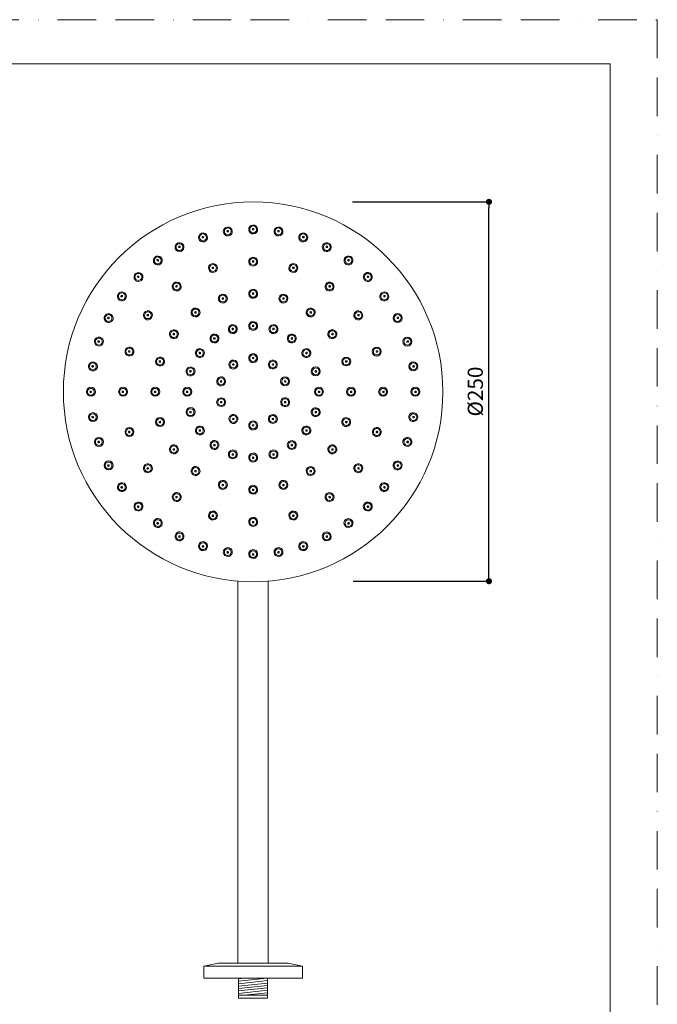
# Model space of a CAD drawing. Units: millimetres. Extents: x 0 to 840, y 0 to 1188.
# Drawn here: x 420 to 840, y 540 to 1188 of the extents above; entities that cross this region are included whole.
import ezdxf

# ---------------------------------------------------------------- set-up
doc = ezdxf.new("R2010")
doc.units = ezdxf.units.MM
doc.header["$LTSCALE"] = 2
doc.header["$PDMODE"] = 1
doc.header["$PDSIZE"] = -2
doc.linetypes.add('BORDER', pattern=[44.45, 12.7, -6.35, 12.7, -6.35, 0, -6.35])
doc.layers.add('BORDER', color=4, linetype='BORDER', lineweight=20, plot=False)
for name, color, linetype, lineweight in [('DIM', 3, 'Continuous', 13), ('MODEL', 7, 'Continuous', 20), ('TEMPLATE', 7, 'Continuous', 20)]:
    doc.layers.add(name, color=color, linetype=linetype, lineweight=lineweight)
doc.styles.add('ＭＳ ゴシック', font='msgothic.ttc', dxfattribs={"bigfont": 'ＭＳ ゴシック'})
doc.dimstyles.new('tfrom線あり', dxfattribs={"dimtxt": 10, "dimasz": 4, "dimexe": 0, "dimexo": 5, "dimgap": 4, "dimtad": 1, "dimdec": 0, "dimzin": 11, "dimdsep": 46, "dimtxsty": 'ＭＳ ゴシック', "dimblk": 'DOT', "dimcen": 0, "dimazin": 0, "dimtfac": 1, "dimtdec": 1, "dimtix": 1, "dimtofl": 0, "dimtmove": 0, "dimatfit": 0, "dimldrblk": 'DOT', "dimfxl": 1, "dimfrac": 2, "dimtolj": 1, "dimtzin": 11, "dimarcsym": 0})

# ---------------------------------------------------------------- blocks, each defined once
blk = doc.blocks.new('_DOT')
at = {"color": 0, "linetype": 'ByBlock', "lineweight": -2}
blk.add_line((-0.5, 0), (-1, 0), dxfattribs=at)
at = {"color": 0, "linetype": 'ByBlock', "lineweight": -2, "const_width": 0.5}
blk.add_lwpolyline([(-0.25, 0, 1), (0.25, 0, 1)], format="xyb", close=True, dxfattribs=at)
blk = doc.blocks.new('*D432')
at = {"layer": 'Defpoints', "color": 0, "transparency": 16777216}
for p in [(634.3, 1068.11), (729.12, 1068.11), (634.59, 818.41)]:
    blk.add_point(p, dxfattribs=at)
at = {"layer": 'DIM', "color": 0, "lineweight": -2, "transparency": 16777216}
for p, q in [((639.3, 1068.11), (729.12, 1068.11)), ((729.12, 822.41), (729.12, 1064.11)), ((639.59, 818.41), (729.12, 818.41))]:
    blk.add_line(p, q, dxfattribs=at)
at = {"layer": 'DIM', "color": 0, "lineweight": -2, "transparency": 16777216, "xscale": 4, "yscale": 4, "zscale": 4}
for p, rotation in [((729.12, 1068.11), 90), ((729.12, 818.41), 270)]:
    blk.add_blockref('_DOT', p, dxfattribs=dict(at, rotation=rotation))
at = {"layer": 'DIM', "color": 0, "transparency": 16777216, "insert": (720.12, 943.26), "char_height": 10, "attachment_point": 5, "rotation": 90, "style": 'ＭＳ ゴシック'}
blk.add_mtext('\\A1;%%c250', dxfattribs=at)

msp = doc.modelspace()

# ---------------------------------------------------------------- hatches: boundary and pattern name
at = {"layer": 'MODEL'}
h = msp.add_hatch(dxfattribs=at)
h.set_pattern_fill('ANSI31', color=256, scale=0.5, angle=321)
h.set_pattern_definition([(6, (4187.7442, 1293.5449), (-0.16593894, 1.5788035), [])])
h.paths.add_polyline_path([(564.22, 557.11), (564.22, 545.94), (583.31, 545.94), (583.31, 557.11)])

# ---------------------------------------------------------------- linework, layer by layer
at = {"layer": 'BORDER'}
msp.add_lwpolyline([(0, 0), (0, 1188), (840, 1188), (840, 0)], close=True, dxfattribs=at)
at = {"layer": 'MODEL'}
for p, q in [((563.77, 567.11), (563.77, 818.51)), ((563.77, 567.11), (563.77, 818.51)), ((583.77, 567.11), (583.77, 818.51)), ((583.77, 567.11), (583.77, 818.51)), ((541.27, 564.98), (551, 567.11)), ((606.27, 564.98), (541.27, 564.98)), ((541.27, 564.98), (541.27, 557.11)), ((596.54, 567.11), (551, 567.11)), ((606.27, 564.98), (596.54, 567.11)), ((606.27, 564.98), (606.27, 557.11)), ((606.27, 557.11), (541.27, 557.11)), ((564.22, 544.11), (564.22, 557.11)), ((583.31, 544.11), (583.31, 557.11)), ((583.31, 545.94), (564.22, 545.94)), ((564.22, 544.11), (583.31, 544.11))]:
    msp.add_line(p, q, dxfattribs=at)
at = {"layer": 'MODEL', "extrusion": (0, 0, -1)}
for centre, radius, start, end in [((-573.77, 943.11), 125, 0, 180), ((-573.77, 943.11), 125, 180, 360), ((-530.46, 943.11), 2.95, 0, 180), ((-530.46, 943.11), 2.95, 180, 0)]:
    msp.add_arc(centre, radius, start, end, dxfattribs=at)
at = {"layer": 'MODEL'}
for centre, radius, start, end in [((557.06, 1048.59), 2.95, 72, 252), ((557.06, 1048.59), 2.95, 252, 72), ((573.77, 1049.9), 2.95, 72, 252), ((573.77, 1049.9), 2.95, 252, 72), ((590.47, 1048.59), 2.95, 72, 252), ((590.47, 1048.59), 2.95, 252, 72), ((540.77, 1044.68), 2.95, 108, 288), ((540.77, 1044.68), 2.95, 288, 108), ((606.77, 1044.68), 2.95, 72, 252), ((606.77, 1044.68), 2.95, 252, 72), ((525.28, 1038.26), 2.95, 108, 288), ((525.28, 1038.26), 2.95, 288, 108), ((622.25, 1038.26), 2.95, 36, 216), ((622.25, 1038.26), 2.95, 216, 36), ((511, 1029.51), 2.95, 108, 288), ((511, 1029.51), 2.95, 288, 108), ((573.77, 1028.74), 2.95, 72, 252), ((573.77, 1028.74), 2.95, 252, 72), ((636.54, 1029.51), 2.95, 36, 216), ((636.54, 1029.51), 2.95, 216, 36), ((547.31, 1024.55), 2.95, 108, 288), ((547.31, 1024.55), 2.95, 288, 108), ((600.23, 1024.55), 2.95, 72, 252), ((600.23, 1024.55), 2.95, 252, 72), ((498.25, 1018.63), 2.95, 108, 288), ((498.25, 1018.63), 2.95, 288, 108), ((649.28, 1018.63), 2.95, 36, 216), ((649.28, 1018.63), 2.95, 216, 36), ((523.43, 1012.39), 2.95, 108, 288), ((523.43, 1012.39), 2.95, 288, 108), ((624.1, 1012.39), 2.95, 36, 216), ((624.1, 1012.39), 2.95, 216, 36), ((487.37, 1005.88), 2.95, 144, 324), ((487.37, 1005.88), 2.95, 324, 144), ((553.84, 1004.43), 2.95, 108, 288), ((553.84, 1004.43), 2.95, 288, 108), ((573.77, 1007.58), 2.95, 72, 252), ((573.77, 1007.58), 2.95, 252, 72), ((593.69, 1004.43), 2.95, 72, 252), ((593.69, 1004.43), 2.95, 252, 72), ((660.16, 1005.88), 2.95, 36, 216), ((660.16, 1005.88), 2.95, 216, 36), ((535.87, 995.27), 2.95, 108, 288), ((535.87, 995.27), 2.95, 288, 108), ((611.66, 995.27), 2.95, 36, 216), ((478.61, 991.59), 2.95, 144, 324), ((478.61, 991.59), 2.95, 324, 144), ((504.49, 993.44), 2.95, 144, 324), ((504.49, 993.44), 2.95, 324, 144), ((611.66, 995.27), 2.95, 216, 36), ((643.04, 993.44), 2.95, 36, 216), ((643.04, 993.44), 2.95, 216, 36), ((668.92, 991.59), 2.95, 360, 180), ((668.92, 991.59), 2.95, 180, 360), ((560.38, 984.3), 2.95, 108, 288), ((560.38, 984.3), 2.95, 288, 108), ((573.77, 986.42), 2.95, 72, 252), ((573.77, 986.42), 2.95, 252, 72), ((587.15, 984.3), 2.95, 72, 252), ((587.15, 984.3), 2.95, 252, 72), ((472.2, 976.11), 2.95, 324, 144), ((521.61, 981.01), 2.95, 144, 324), ((521.61, 981.01), 2.95, 324, 144), ((548.31, 978.15), 2.95, 108, 288), ((548.31, 978.15), 2.95, 288, 108), ((599.22, 978.15), 2.95, 36, 216), ((599.22, 978.15), 2.95, 216, 36), ((625.92, 981.01), 2.95, 36, 216), ((625.92, 981.01), 2.95, 216, 36), ((675.33, 976.11), 2.95, 360, 180), ((472.2, 976.11), 2.95, 144, 324), ((492.33, 969.57), 2.95, 324, 144), ((655.21, 969.57), 2.95, 360, 180), ((675.33, 976.11), 2.95, 180, 360), ((492.33, 969.57), 2.95, 144, 324), ((512.45, 963.03), 2.95, 324, 144), ((538.73, 968.57), 2.95, 144, 324), ((538.73, 968.57), 2.95, 324, 144), ((573.77, 965.26), 2.95, 72, 252), ((573.77, 965.26), 2.26, 90, 270), ((573.77, 965.26), 2.95, 252, 72), ((573.77, 965.26), 0.506, 90, 270), ((573.77, 965.26), 2.26, 270, 90), ((573.77, 965.26), 0.506, 270, 90), ((608.8, 968.57), 2.95, 36, 216), ((608.8, 968.57), 2.95, 216, 36), ((635.08, 963.03), 2.95, 360, 180), ((655.21, 969.57), 2.95, 180, 360), ((468.29, 959.82), 2.95, 144, 324), ((468.29, 959.82), 2.95, 324, 144), ((512.45, 963.03), 2.95, 144, 324), ((532.58, 956.5), 2.95, 324, 144), ((560.75, 961.03), 2.95, 108, 288), ((560.75, 961.03), 2.26, 126, 306), ((560.75, 961.03), 2.26, 306, 126), ((560.75, 961.03), 2.95, 288, 108), ((560.75, 961.03), 0.506, 126, 306), ((560.75, 961.03), 0.506, 306, 126), ((586.78, 961.03), 2.95, 36, 216), ((586.78, 961.03), 2.95, 216, 36), ((586.78, 961.03), 2.26, 54, 234), ((586.78, 961.03), 2.26, 234, 54), ((586.78, 961.03), 0.506, 54, 234), ((586.78, 961.03), 0.506, 234, 54), ((614.95, 956.5), 2.95, 360, 180), ((635.08, 963.03), 2.95, 180, 360), ((679.24, 959.82), 2.95, 360, 180), ((679.24, 959.82), 2.95, 180, 360), ((532.58, 956.5), 2.95, 144, 324), ((552.7, 949.96), 2.95, 324, 144), ((594.83, 949.96), 2.95, 360, 180), ((614.95, 956.5), 2.95, 180, 360), ((552.7, 949.96), 2.95, 144, 324), ((552.7, 949.96), 2.26, 162, 342), ((552.7, 949.96), 2.26, 342, 162), ((552.7, 949.96), 0.506, 162, 342), ((552.7, 949.96), 0.506, 342, 162), ((594.83, 949.96), 2.95, 180, 360), ((594.83, 949.96), 2.26, 18, 198), ((594.83, 949.96), 2.26, 198, 18), ((594.83, 949.96), 0.506, 18, 198), ((594.83, 949.96), 0.506, 198, 18), ((466.98, 943.11), 2.95, 360, 180), ((466.98, 943.11), 2.95, 180, 360), ((488.14, 943.11), 2.95, 360, 180), ((488.14, 943.11), 2.95, 180, 360), ((509.3, 943.11), 2.95, 360, 180), ((509.3, 943.11), 2.95, 180, 360), ((617.07, 943.11), 2.95, 360, 180), ((617.07, 943.11), 2.95, 180, 360), ((638.24, 943.11), 2.95, 360, 180), ((638.24, 943.11), 2.95, 180, 360), ((659.4, 943.11), 2.95, 360, 180), ((659.4, 943.11), 2.95, 180, 360), ((680.56, 943.11), 2.95, 360, 180), ((680.56, 943.11), 2.95, 180, 360), ((552.7, 936.27), 2.95, 360, 180), ((552.7, 936.27), 2.95, 180, 360), ((552.7, 936.27), 2.26, 18, 198), ((552.7, 936.27), 2.26, 198, 18), ((552.7, 936.27), 0.506, 18, 198), ((552.7, 936.27), 0.506, 198, 18), ((594.83, 936.27), 2.95, 144, 324), ((594.83, 936.27), 2.95, 324, 144), ((594.83, 936.27), 2.26, 162, 342), ((594.83, 936.27), 2.26, 342, 162), ((594.83, 936.27), 0.506, 162, 342), ((594.83, 936.27), 0.506, 342, 162), ((468.29, 926.41), 2.95, 360, 180), ((532.58, 929.73), 2.95, 360, 180), ((532.58, 929.73), 2.95, 180, 360), ((560.75, 925.2), 2.95, 36, 216), ((560.75, 925.2), 2.95, 216, 36), ((560.75, 925.2), 2.26, 54, 234), ((560.75, 925.2), 2.26, 234, 54), ((586.78, 925.2), 2.95, 108, 288), ((586.78, 925.2), 2.26, 126, 306), ((586.78, 925.2), 2.26, 306, 126), ((586.78, 925.2), 2.95, 288, 108), ((614.95, 929.73), 2.95, 144, 324), ((614.95, 929.73), 2.95, 324, 144), ((679.24, 926.41), 2.95, 144, 324), ((679.24, 926.41), 2.95, 324, 144), ((468.29, 926.41), 2.95, 180, 360), ((512.45, 923.19), 2.95, 360, 180), ((512.45, 923.19), 2.95, 180, 360), ((538.73, 917.66), 2.95, 36, 216), ((560.75, 925.2), 0.506, 54, 234), ((560.75, 925.2), 0.506, 234, 54), ((573.77, 920.97), 2.95, 72, 252), ((573.77, 920.97), 2.26, 90, 270), ((573.77, 920.97), 2.95, 252, 72), ((573.77, 920.97), 0.506, 90, 270), ((573.77, 920.97), 2.26, 270, 90), ((573.77, 920.97), 0.506, 270, 90), ((586.78, 925.2), 0.506, 126, 306), ((586.78, 925.2), 0.506, 306, 126), ((608.8, 917.66), 2.95, 324, 144), ((635.08, 923.19), 2.95, 144, 324), ((635.08, 923.19), 2.95, 324, 144), ((492.33, 916.65), 2.95, 360, 180), ((492.33, 916.65), 2.95, 180, 360), ((538.73, 917.66), 2.95, 216, 36), ((608.8, 917.66), 2.95, 144, 324), ((655.21, 916.65), 2.95, 144, 324), ((655.21, 916.65), 2.95, 324, 144), ((472.2, 910.11), 2.95, 360, 180), ((472.2, 910.11), 2.95, 180, 360), ((521.61, 905.22), 2.95, 36, 216), ((548.31, 908.08), 2.95, 36, 216), ((548.31, 908.08), 2.95, 216, 36), ((599.22, 908.08), 2.95, 108, 288), ((599.22, 908.08), 2.95, 288, 108), ((625.92, 905.22), 2.95, 324, 144), ((675.33, 910.11), 2.95, 144, 324), ((675.33, 910.11), 2.95, 324, 144), ((521.61, 905.22), 2.95, 216, 36), ((560.38, 901.93), 2.95, 72, 252), ((560.38, 901.93), 2.95, 252, 72), ((573.77, 899.81), 2.95, 72, 252), ((573.77, 899.81), 2.95, 252, 72), ((587.15, 901.93), 2.95, 108, 288), ((587.15, 901.93), 2.95, 288, 108), ((625.92, 905.22), 2.95, 144, 324), ((478.61, 894.63), 2.95, 360, 180), ((478.61, 894.63), 2.95, 180, 360), ((504.49, 892.78), 2.95, 36, 216), ((504.49, 892.78), 2.95, 216, 36), ((643.04, 892.78), 2.95, 144, 324), ((643.04, 892.78), 2.95, 324, 144), ((668.92, 894.63), 2.95, 144, 324), ((668.92, 894.63), 2.95, 324, 144), ((535.87, 890.96), 2.95, 36, 216), ((535.87, 890.96), 2.95, 216, 36), ((611.66, 890.96), 2.95, 108, 288), ((611.66, 890.96), 2.95, 288, 108), ((487.37, 880.34), 2.95, 36, 216), ((487.37, 880.34), 2.95, 216, 36), ((553.84, 881.8), 2.95, 72, 252), ((553.84, 881.8), 2.95, 252, 72), ((573.77, 878.64), 2.95, 72, 252), ((573.77, 878.64), 2.95, 252, 72), ((593.69, 881.8), 2.95, 108, 288), ((593.69, 881.8), 2.95, 288, 108), ((660.16, 880.34), 2.95, 144, 324), ((660.16, 880.34), 2.95, 324, 144), ((523.43, 873.84), 2.95, 36, 216), ((523.43, 873.84), 2.95, 216, 36), ((624.1, 873.84), 2.95, 108, 288), ((624.1, 873.84), 2.95, 288, 108), ((498.25, 867.6), 2.95, 36, 216), ((498.25, 867.6), 2.95, 216, 36), ((649.28, 867.6), 2.95, 108, 288), ((649.28, 867.6), 2.95, 288, 108), ((547.31, 861.67), 2.95, 72, 252), ((547.31, 861.67), 2.95, 252, 72), ((600.23, 861.67), 2.95, 108, 288), ((600.23, 861.67), 2.95, 288, 108), ((511, 856.72), 2.95, 36, 216), ((511, 856.72), 2.95, 216, 36), ((573.77, 857.48), 2.95, 72, 252), ((573.77, 857.48), 2.95, 252, 72), ((636.54, 856.72), 2.95, 108, 288), ((636.54, 856.72), 2.95, 288, 108), ((525.28, 847.96), 2.95, 36, 216), ((525.28, 847.96), 2.95, 216, 36), ((622.25, 847.96), 2.95, 108, 288), ((622.25, 847.96), 2.95, 288, 108), ((540.77, 841.55), 2.95, 72, 252), ((540.77, 841.55), 2.95, 252, 72), ((606.77, 841.55), 2.95, 108, 288), ((606.77, 841.55), 2.95, 288, 108), ((557.06, 837.64), 2.95, 72, 252), ((557.06, 837.64), 2.95, 252, 72), ((573.77, 836.32), 2.95, 72, 252), ((573.77, 836.32), 2.95, 252, 72), ((590.47, 837.64), 2.95, 72, 252), ((590.47, 837.64), 2.95, 252, 72)]:
    msp.add_arc(centre, radius, start, end, dxfattribs=at)
at = {"layer": 'MODEL', "extrusion": (0, 0, -1)}
for centre, major_axis, ratio, start_param, end_param in [((557.05, 1048.66), (0.35, -2.23), 0.999388, 0, 3.141593), ((557.05, 1048.66), (0.35, -2.23), 0.999388, -3.141593, 0), ((573.77, 1049.97), (0, -2.26), 0.999388, 0, 3.141593), ((573.77, 1050.12), (0, 0.505), 0.999388, -3.141593, 0), ((573.77, 1049.97), (0, -2.26), 0.999388, -3.141593, 0), ((573.77, 1050.12), (0, -0.505), 0.999388, -3.141593, 0), ((590.48, 1048.66), (-0.35, -2.23), 0.999388, 0, 3.141593), ((590.48, 1048.66), (-0.35, -2.23), 0.999388, -3.141593, 0), ((540.74, 1044.74), (0.7, -2.15), 0.999388, 0, 3.141593), ((540.74, 1044.74), (0.7, -2.15), 0.999388, -3.141593, 0), ((540.7, 1044.88), (-0.156, 0.48), 0.999388, -3.141593, 0), ((540.7, 1044.88), (-0.156, 0.48), 0.999388, 0, 3.141593), ((557.03, 1048.8), (-0.079, 0.499), 0.999388, -3.141593, 0), ((557.03, 1048.8), (-0.079, 0.499), 0.999388, 0, 3.141593), ((590.51, 1048.8), (-0.079, -0.499), 0.999388, 0, 3.141593), ((590.51, 1048.8), (-0.079, -0.499), 0.999388, -3.141593, 0), ((606.79, 1044.74), (-0.7, -2.15), 0.999388, 0, 3.141593), ((606.79, 1044.74), (-0.7, -2.15), 0.999388, -3.141593, 0), ((606.83, 1044.88), (-0.156, -0.48), 0.999388, 0, 3.141593), ((606.83, 1044.88), (-0.156, -0.48), 0.999388, -3.141593, 0), ((525.25, 1038.33), (1.03, -2.01), 0.999388, 0, 3.141593), ((525.25, 1038.33), (1.03, -2.01), 0.999388, -3.141593, 0), ((525.19, 1038.46), (-0.229, 0.45), 0.999388, -3.141593, 0), ((525.19, 1038.46), (-0.229, 0.45), 0.999388, 0, 3.141593), ((622.28, 1038.33), (-1.03, -2.01), 0.999388, 0, 3.141593), ((622.28, 1038.33), (-1.03, -2.01), 0.999388, -3.141593, 0), ((622.35, 1038.46), (-0.229, -0.45), 0.999388, 0, 3.141593), ((622.35, 1038.46), (-0.229, -0.45), 0.999388, -3.141593, 0), ((510.96, 1029.57), (1.33, -1.83), 0.999388, 0, 3.141593), ((510.96, 1029.57), (1.33, -1.83), 0.999388, -3.141593, 0), ((573.77, 1028.8), (0, -2.26), 0.999656, 0, 3.141593), ((573.77, 1028.8), (0, -2.26), 0.999656, -3.141593, 0), ((636.58, 1029.57), (-1.33, -1.83), 0.999388, 0, 3.141593), ((636.58, 1029.57), (-1.33, -1.83), 0.999388, -3.141593, 0), ((510.87, 1029.68), (-0.297, 0.409), 0.999388, -3.141593, 0), ((510.87, 1029.68), (-0.297, 0.409), 0.999388, 0, 3.141593), ((547.29, 1024.6), (0.7, -2.15), 0.999656, 0, 3.141593), ((547.29, 1024.6), (0.7, -2.15), 0.999656, -3.141593, 0), ((547.26, 1024.71), (-0.156, 0.48), 0.999656, -3.141593, 0), ((547.26, 1024.71), (-0.156, 0.48), 0.999656, 0, 3.141593), ((573.77, 1028.9), (0, -0.505), 0.999656, 0, 3.141593), ((573.77, 1028.9), (0, -0.505), 0.999656, -3.141593, 0), ((600.24, 1024.6), (-0.7, -2.15), 0.999656, 0, 3.141593), ((600.24, 1024.6), (-0.7, -2.15), 0.999656, -3.141593, 0), ((600.28, 1024.71), (-0.156, -0.48), 0.999656, 0, 3.141593), ((600.28, 1024.71), (-0.156, -0.48), 0.999656, -3.141593, 0), ((636.66, 1029.68), (-0.297, -0.409), 0.999388, 0, 3.141593), ((636.66, 1029.68), (-0.297, -0.409), 0.999388, -3.141593, 0), ((498.2, 1018.68), (1.6, -1.6), 0.999388, 0, 3.141593), ((498.2, 1018.68), (1.6, -1.6), 0.999388, -3.141593, 0), ((498.1, 1018.78), (-0.357, 0.357), 0.999388, -3.141593, 0), ((498.1, 1018.78), (-0.357, 0.357), 0.999388, 0, 3.141593), ((649.33, 1018.68), (-1.6, -1.6), 0.999388, 0, 3.141593), ((649.33, 1018.68), (-1.6, -1.6), 0.999388, -3.141593, 0), ((649.43, 1018.78), (-0.357, -0.357), 0.999388, 0, 3.141593), ((649.43, 1018.78), (-0.357, -0.357), 0.999388, -3.141593, 0), ((523.4, 1012.43), (1.33, -1.83), 0.999656, 0, 3.141593), ((523.4, 1012.43), (1.33, -1.83), 0.999656, -3.141593, 0), ((523.34, 1012.52), (-0.297, 0.409), 0.999656, -3.141593, 0), ((523.34, 1012.52), (-0.297, 0.409), 0.999656, 0, 3.141593), ((624.13, 1012.43), (-1.33, -1.83), 0.999656, 0, 3.141593), ((624.13, 1012.43), (-1.33, -1.83), 0.999656, -3.141593, 0), ((624.19, 1012.52), (-0.297, -0.409), 0.999656, 0, 3.141593), ((624.19, 1012.52), (-0.297, -0.409), 0.999656, -3.141593, 0), ((487.31, 1005.92), (1.83, -1.33), 0.999388, 0, 3.141593), ((487.31, 1005.92), (1.83, -1.33), 0.999388, -3.141593, 0), ((487.2, 1006.01), (-0.409, 0.297), 0.999388, -3.141593, 0), ((487.2, 1006.01), (-0.409, 0.297), 0.999388, 0, 3.141593), ((553.83, 1004.46), (0.7, -2.15), 0.999847, 0, 3.141593), ((553.83, 1004.46), (0.7, -2.15), 0.999847, -3.141593, 0), ((553.81, 1004.53), (-0.156, 0.481), 0.999847, -3.141593, 0), ((553.81, 1004.53), (-0.156, 0.481), 0.999847, 0, 3.141593), ((573.77, 1007.62), (0, -2.26), 0.999847, 0, 3.141593), ((573.77, 1007.69), (0, 0.505), 0.999847, -3.141593, 0), ((573.77, 1007.62), (0, -2.26), 0.999847, -3.141593, 0), ((573.77, 1007.69), (0, 0.505), 0.999847, 0, 3.141593), ((593.7, 1004.46), (-0.7, -2.15), 0.999847, 0, 3.141593), ((593.7, 1004.46), (-0.7, -2.15), 0.999847, -3.141593, 0), ((593.72, 1004.53), (-0.156, -0.481), 0.999847, 0, 3.141593), ((593.72, 1004.53), (-0.156, -0.481), 0.999847, -3.141593, 0), ((660.22, 1005.92), (-1.83, -1.33), 0.999388, 0, 3.141593), ((660.22, 1005.92), (-1.83, -1.33), 0.999388, -3.141593, 0), ((660.34, 1006.01), (-0.409, -0.297), 0.999388, 0, 3.141593), ((660.34, 1006.01), (-0.409, -0.297), 0.999388, -3.141593, 0), ((478.55, 991.63), (2.01, -1.03), 0.999388, 0, 3.141593), ((478.55, 991.63), (2.01, -1.03), 0.999388, -3.141593, 0), ((478.42, 991.69), (-0.45, 0.229), 0.999388, -3.141593, 0), ((478.42, 991.69), (-0.45, 0.229), 0.999388, 0, 3.141593), ((504.45, 993.48), (1.83, -1.33), 0.999656, 0, 3.141593), ((504.45, 993.48), (1.83, -1.33), 0.999656, -3.141593, 0), ((504.36, 993.54), (-0.409, 0.297), 0.999656, -3.141593, 0), ((504.36, 993.54), (-0.409, 0.297), 0.999656, 0, 3.141593), ((535.85, 995.3), (1.33, -1.83), 0.999847, 0, 3.141593), ((535.85, 995.3), (1.33, -1.83), 0.999847, -3.141593, 0), ((535.81, 995.36), (-0.297, 0.409), 0.999847, -3.141593, 0), ((535.81, 995.36), (-0.297, 0.409), 0.999847, 0, 3.141593), ((611.68, 995.3), (-1.33, -1.83), 0.999847, 0, 3.141593), ((611.68, 995.3), (-1.33, -1.83), 0.999847, -3.141593, 0), ((611.72, 995.36), (-0.297, -0.409), 0.999847, 0, 3.141593), ((611.72, 995.36), (-0.297, -0.409), 0.999847, -3.141593, 0), ((643.09, 993.48), (-1.83, -1.33), 0.999656, 0, 3.141593), ((643.09, 993.48), (-1.83, -1.33), 0.999656, -3.141593, 0), ((643.17, 993.54), (-0.409, -0.297), 0.999656, 0, 3.141593), ((643.17, 993.54), (-0.409, -0.297), 0.999656, -3.141593, 0), ((668.98, 991.63), (-2.01, -1.03), 0.999388, 0, 3.141593), ((668.98, 991.63), (-2.01, -1.03), 0.999388, -3.141593, 0), ((669.11, 991.69), (-0.45, -0.229), 0.999388, 0, 3.141593), ((669.11, 991.69), (-0.45, -0.229), 0.999388, -3.141593, 0), ((560.36, 984.36), (0.7, -2.15), 0.999962, 0, 3.141593), ((560.36, 984.36), (0.7, -2.15), 0.999962, -3.141593, 0), ((573.77, 986.48), (0, -2.26), 0.999962, 0, 3.141593), ((573.77, 986.52), (0, -0.506), 0.999962, 0, 3.141593), ((573.77, 986.48), (0, -2.26), 0.999962, -3.141593, 0), ((573.77, 986.52), (0, 0.506), 0.999962, 0, 3.141593), ((587.17, 984.36), (-0.7, -2.15), 0.999962, 0, 3.141593), ((587.17, 984.36), (-0.7, -2.15), 0.999962, -3.141593, 0), ((472.14, 976.13), (2.15, -0.7), 0.999388, -3.141593, 0), ((521.58, 981.03), (1.83, -1.33), 0.999847, 0, 3.141593), ((521.58, 981.03), (1.83, -1.33), 0.999847, -3.141593, 0), ((521.52, 981.07), (-0.409, 0.297), 0.999847, -3.141593, 0), ((521.52, 981.07), (-0.409, 0.297), 0.999847, 0, 3.141593), ((548.27, 978.2), (1.33, -1.83), 0.999962, 0, 3.141593), ((548.27, 978.2), (1.33, -1.83), 0.999962, -3.141593, 0), ((548.25, 978.23), (-0.297, 0.409), 0.999962, -3.141593, 0), ((548.25, 978.23), (-0.297, 0.409), 0.999962, 0, 3.141593), ((560.35, 984.4), (-0.156, 0.481), 0.999962, -3.141593, 0), ((560.35, 984.4), (-0.156, 0.481), 0.999962, 0, 3.141593), ((587.18, 984.4), (-0.156, -0.481), 0.999962, 0, 3.141593), ((587.18, 984.4), (-0.156, -0.481), 0.999962, -3.141593, 0), ((599.26, 978.2), (-1.33, -1.83), 0.999962, 0, 3.141593), ((599.26, 978.2), (-1.33, -1.83), 0.999962, -3.141593, 0), ((599.28, 978.23), (-0.297, -0.409), 0.999962, 0, 3.141593), ((599.28, 978.23), (-0.297, -0.409), 0.999962, -3.141593, 0), ((625.95, 981.03), (-1.83, -1.33), 0.999847, 0, 3.141593), ((625.95, 981.03), (-1.83, -1.33), 0.999847, -3.141593, 0), ((626.01, 981.07), (-0.409, -0.297), 0.999847, 0, 3.141593), ((626.01, 981.07), (-0.409, -0.297), 0.999847, -3.141593, 0), ((675.4, 976.13), (-2.15, -0.7), 0.999388, 0, 3.141593), ((472.14, 976.13), (2.15, -0.7), 0.999388, 0, 3.141593), ((472, 976.18), (-0.48, 0.156), 0.999388, -3.141593, 0), ((472, 976.18), (-0.48, 0.156), 0.999388, 0, 3.141593), ((492.28, 969.59), (2.15, -0.7), 0.999656, -3.141593, 0), ((675.4, 976.13), (-2.15, -0.7), 0.999388, -3.141593, 0), ((675.54, 976.18), (-0.48, -0.156), 0.999388, 0, 3.141593), ((675.54, 976.18), (-0.48, -0.156), 0.999388, -3.141593, 0), ((492.28, 969.59), (2.15, -0.7), 0.999656, 0, 3.141593), ((492.17, 969.62), (-0.48, 0.156), 0.999656, -3.141593, 0), ((492.17, 969.62), (-0.48, 0.156), 0.999656, 0, 3.141593), ((512.42, 963.05), (2.15, -0.7), 0.999847, -3.141593, 0), ((538.68, 968.61), (1.83, -1.33), 0.999962, 0, 3.141593), ((538.68, 968.61), (1.83, -1.33), 0.999962, -3.141593, 0), ((538.65, 968.63), (-0.409, 0.297), 0.999962, -3.141593, 0), ((538.65, 968.63), (-0.409, 0.297), 0.999962, 0, 3.141593), ((608.86, 968.61), (-1.83, -1.33), 0.999962, 0, 3.141593), ((608.86, 968.61), (-1.83, -1.33), 0.999962, -3.141593, 0), ((608.88, 968.63), (-0.409, -0.297), 0.999962, 0, 3.141593), ((608.88, 968.63), (-0.409, -0.297), 0.999962, -3.141593, 0), ((655.26, 969.59), (-2.15, -0.7), 0.999656, 0, 3.141593), ((655.26, 969.59), (-2.15, -0.7), 0.999656, -3.141593, 0), ((655.36, 969.62), (-0.48, -0.156), 0.999656, 0, 3.141593), ((655.36, 969.62), (-0.48, -0.156), 0.999656, -3.141593, 0), ((468.22, 959.83), (2.23, -0.35), 0.999388, 0, 3.141593), ((468.22, 959.83), (2.23, -0.35), 0.999388, -3.141593, 0), ((468.08, 959.85), (-0.499, 0.079), 0.999388, -3.141593, 0), ((468.08, 959.85), (-0.499, 0.079), 0.999388, 0, 3.141593), ((512.42, 963.05), (2.15, -0.7), 0.999847, 0, 3.141593), ((512.35, 963.07), (-0.481, 0.156), 0.999847, -3.141593, 0), ((512.35, 963.07), (-0.481, 0.156), 0.999847, 0, 3.141593), ((635.11, 963.05), (-2.15, -0.7), 0.999847, 0, 3.141593), ((635.11, 963.05), (-2.15, -0.7), 0.999847, -3.141593, 0), ((635.18, 963.07), (-0.481, -0.156), 0.999847, 0, 3.141593), ((635.18, 963.07), (-0.481, -0.156), 0.999847, -3.141593, 0), ((679.31, 959.83), (-2.23, -0.35), 0.999388, 0, 3.141593), ((679.31, 959.83), (-2.23, -0.35), 0.999388, -3.141593, 0), ((679.46, 959.85), (-0.499, -0.079), 0.999388, 0, 3.141593), ((679.46, 959.85), (-0.499, -0.079), 0.999388, -3.141593, 0), ((532.52, 956.52), (2.15, -0.7), 0.999962, 0, 3.141593), ((532.52, 956.52), (2.15, -0.7), 0.999962, -3.141593, 0), ((532.48, 956.53), (-0.481, 0.156), 0.999962, -3.141593, 0), ((532.48, 956.53), (-0.481, 0.156), 0.999962, 0, 3.141593), ((615.02, 956.52), (-2.15, -0.7), 0.999962, 0, 3.141593), ((615.02, 956.52), (-2.15, -0.7), 0.999962, -3.141593, 0), ((615.05, 956.53), (-0.481, -0.156), 0.999962, 0, 3.141593), ((615.05, 956.53), (-0.481, -0.156), 0.999962, -3.141593, 0), ((466.91, 943.11), (-2.26, 0), 0.999388, 0, 3.141593), ((466.91, 943.11), (-2.26, 0), 0.999388, -3.141593, 0), ((466.76, 943.11), (-0.505, 0), 0.999388, 0, 3.141593), ((466.76, 943.11), (-0.505, 0), 0.999388, -3.141593, 0), ((488.08, 943.11), (-2.26, 0), 0.999656, 0, 3.141593), ((488.08, 943.11), (2.26, 0), 0.999656, 0, 3.141593), ((487.98, 943.11), (-0.505, 0), 0.999656, 0, 3.141593), ((487.98, 943.11), (-0.505, 0), 0.999656, -3.141593, 0), ((509.26, 943.11), (2.26, 0), 0.999847, -3.141593, 0), ((509.26, 943.11), (2.26, 0), 0.999847, 0, 3.141593), ((509.19, 943.11), (-0.505, 0), 0.999847, 0, 3.141593), ((509.19, 943.11), (-0.505, 0), 0.999847, -3.141593, 0), ((530.39, 943.11), (2.26, 0), 0.999962, -3.141593, 0), ((530.39, 943.11), (-2.26, 0), 0.999962, -3.141593, 0), ((530.36, 943.11), (-0.506, 0), 0.999962, 0, 3.141593), ((530.36, 943.11), (-0.506, 0), 0.999962, -3.141593, 0), ((617.14, 943.11), (-2.26, 0), 0.999962, 0, 3.141593), ((617.14, 943.11), (2.26, 0), 0.999962, 0, 3.141593), ((617.17, 943.11), (-0.506, 0), 0.999962, 0, 3.141593), ((617.17, 943.11), (-0.506, 0), 0.999962, -3.141593, 0), ((638.27, 943.11), (2.26, 0), 0.999847, -3.141593, 0), ((638.27, 943.11), (-2.26, 0), 0.999847, -3.141593, 0), ((638.34, 943.11), (-0.505, 0), 0.999847, 0, 3.141593), ((638.34, 943.11), (-0.505, 0), 0.999847, -3.141593, 0), ((659.45, 943.11), (-2.26, 0), 0.999656, 0, 3.141593), ((659.45, 943.11), (-2.26, 0), 0.999656, -3.141593, 0), ((659.56, 943.11), (-0.505, 0), 0.999656, 0, 3.141593), ((659.56, 943.11), (-0.505, 0), 0.999656, -3.141593, 0), ((680.63, 943.11), (2.26, 0), 0.999388, -3.141593, 0), ((680.63, 943.11), (2.26, 0), 0.999388, 0, 3.141593), ((680.77, 943.11), (-0.505, 0), 0.999388, 0, 3.141593), ((680.77, 943.11), (-0.505, 0), 0.999388, -3.141593, 0), ((468.22, 926.4), (-2.23, -0.35), 0.999388, 0, 3.141593), ((468.22, 926.4), (-2.23, -0.35), 0.999388, -3.141593, 0), ((468.08, 926.37), (-0.499, -0.079), 0.999388, 0, 3.141593), ((532.52, 929.71), (-2.15, -0.7), 0.999962, 0, 3.141593), ((532.52, 929.71), (-2.15, -0.7), 0.999962, -3.141593, 0), ((532.48, 929.7), (-0.481, -0.156), 0.999962, 0, 3.141593), ((532.48, 929.7), (-0.481, -0.156), 0.999962, -3.141593, 0), ((615.02, 929.71), (2.15, -0.7), 0.999962, 0, 3.141593), ((615.02, 929.71), (2.15, -0.7), 0.999962, -3.141593, 0), ((615.05, 929.7), (-0.481, 0.156), 0.999962, -3.141593, 0), ((615.05, 929.7), (-0.481, 0.156), 0.999962, 0, 3.141593), ((679.31, 926.4), (2.23, -0.35), 0.999388, 0, 3.141593), ((679.31, 926.4), (2.23, -0.35), 0.999388, -3.141593, 0), ((679.46, 926.37), (-0.499, 0.079), 0.999388, 0, 3.141593), ((468.08, 926.37), (-0.499, -0.079), 0.999388, -3.141593, 0), ((512.42, 923.18), (-2.15, -0.7), 0.999847, 0, 3.141593), ((512.42, 923.18), (-2.15, -0.7), 0.999847, -3.141593, 0), ((512.35, 923.16), (-0.481, -0.156), 0.999847, 0, 3.141593), ((512.35, 923.16), (-0.481, -0.156), 0.999847, -3.141593, 0), ((635.11, 923.18), (2.15, -0.7), 0.999847, 0, 3.141593), ((635.11, 923.18), (2.15, -0.7), 0.999847, -3.141593, 0), ((635.18, 923.16), (-0.481, 0.156), 0.999847, -3.141593, 0), ((635.18, 923.16), (-0.481, 0.156), 0.999847, 0, 3.141593), ((679.46, 926.37), (-0.499, 0.079), 0.999388, -3.141593, 0), ((492.28, 916.64), (-2.15, -0.7), 0.999656, 0, 3.141593), ((492.28, 916.64), (-2.15, -0.7), 0.999656, -3.141593, 0), ((492.17, 916.6), (-0.48, -0.156), 0.999656, 0, 3.141593), ((492.17, 916.6), (-0.48, -0.156), 0.999656, -3.141593, 0), ((538.68, 917.62), (-1.83, -1.33), 0.999962, 0, 3.141593), ((538.68, 917.62), (-1.83, -1.33), 0.999962, -3.141593, 0), ((538.65, 917.6), (-0.409, -0.297), 0.999962, 0, 3.141593), ((538.65, 917.6), (-0.409, -0.297), 0.999962, -3.141593, 0), ((608.86, 917.62), (1.83, -1.33), 0.999962, 0, 3.141593), ((608.86, 917.62), (1.83, -1.33), 0.999962, -3.141593, 0), ((608.88, 917.6), (-0.409, 0.297), 0.999962, -3.141593, 0), ((608.88, 917.6), (-0.409, 0.297), 0.999962, 0, 3.141593), ((655.26, 916.64), (2.15, -0.7), 0.999656, 0, 3.141593), ((655.26, 916.64), (2.15, -0.7), 0.999656, -3.141593, 0), ((655.36, 916.6), (-0.48, 0.156), 0.999656, -3.141593, 0), ((655.36, 916.6), (-0.48, 0.156), 0.999656, 0, 3.141593), ((472.14, 910.09), (-2.15, -0.7), 0.999388, 0, 3.141593), ((472.14, 910.09), (-2.15, -0.7), 0.999388, -3.141593, 0), ((472, 910.05), (-0.48, -0.156), 0.999388, 0, 3.141593), ((472, 910.05), (-0.48, -0.156), 0.999388, -3.141593, 0), ((521.58, 905.2), (-1.83, -1.33), 0.999847, 0, 3.141593), ((548.27, 908.02), (-1.33, -1.83), 0.999962, 0, 3.141593), ((548.27, 908.02), (-1.33, -1.83), 0.999962, -3.141593, 0), ((548.25, 907.99), (-0.297, -0.409), 0.999962, 0, 3.141593), ((548.25, 907.99), (-0.297, -0.409), 0.999962, -3.141593, 0), ((599.26, 908.02), (1.33, -1.83), 0.999962, 0, 3.141593), ((599.26, 908.02), (1.33, -1.83), 0.999962, -3.141593, 0), ((599.28, 907.99), (-0.297, 0.409), 0.999962, -3.141593, 0), ((599.28, 907.99), (-0.297, 0.409), 0.999962, 0, 3.141593), ((625.95, 905.2), (1.83, -1.33), 0.999847, -3.141593, 0), ((675.4, 910.09), (2.15, -0.7), 0.999388, 0, 3.141593), ((675.4, 910.09), (2.15, -0.7), 0.999388, -3.141593, 0), ((675.54, 910.05), (-0.48, 0.156), 0.999388, -3.141593, 0), ((675.54, 910.05), (-0.48, 0.156), 0.999388, 0, 3.141593), ((521.58, 905.2), (-1.83, -1.33), 0.999847, -3.141593, 0), ((521.52, 905.16), (-0.409, -0.297), 0.999847, 0, 3.141593), ((521.52, 905.16), (-0.409, -0.297), 0.999847, -3.141593, 0), ((560.36, 901.86), (-0.7, -2.15), 0.999962, 0, 3.141593), ((560.36, 901.86), (-0.7, -2.15), 0.999962, -3.141593, 0), ((560.35, 901.83), (-0.156, -0.481), 0.999962, 0, 3.141593), ((560.35, 901.83), (-0.156, -0.481), 0.999962, -3.141593, 0), ((573.77, 899.74), (0, -2.26), 0.999962, 0, 3.141593), ((573.77, 899.74), (0, -2.26), 0.999962, -3.141593, 0), ((587.17, 901.86), (0.7, -2.15), 0.999962, 0, 3.141593), ((587.17, 901.86), (0.7, -2.15), 0.999962, -3.141593, 0), ((587.18, 901.83), (-0.156, 0.481), 0.999962, -3.141593, 0), ((587.18, 901.83), (-0.156, 0.481), 0.999962, 0, 3.141593), ((625.95, 905.2), (1.83, -1.33), 0.999847, 0, 3.141593), ((626.01, 905.16), (-0.409, 0.297), 0.999847, -3.141593, 0), ((626.01, 905.16), (-0.409, 0.297), 0.999847, 0, 3.141593), ((478.55, 894.6), (-2.01, -1.03), 0.999388, 0, 3.141593), ((478.55, 894.6), (-2.01, -1.03), 0.999388, -3.141593, 0), ((478.42, 894.53), (-0.45, -0.229), 0.999388, 0, 3.141593), ((478.42, 894.53), (-0.45, -0.229), 0.999388, -3.141593, 0), ((504.45, 892.75), (-1.83, -1.33), 0.999656, 0, 3.141593), ((573.77, 899.7), (0, 0.506), 0.999962, -3.141593, 0), ((573.77, 899.7), (0, 0.506), 0.999962, 0, 3.141593), ((643.09, 892.75), (1.83, -1.33), 0.999656, -3.141593, 0), ((668.98, 894.6), (2.01, -1.03), 0.999388, 0, 3.141593), ((668.98, 894.6), (2.01, -1.03), 0.999388, -3.141593, 0), ((669.11, 894.53), (-0.45, 0.229), 0.999388, -3.141593, 0), ((669.11, 894.53), (-0.45, 0.229), 0.999388, 0, 3.141593), ((504.45, 892.75), (-1.83, -1.33), 0.999656, -3.141593, 0), ((504.36, 892.69), (-0.409, -0.297), 0.999656, 0, 3.141593), ((504.36, 892.69), (-0.409, -0.297), 0.999656, -3.141593, 0), ((535.85, 890.93), (-1.33, -1.83), 0.999847, 0, 3.141593), ((535.85, 890.93), (-1.33, -1.83), 0.999847, -3.141593, 0), ((535.81, 890.87), (-0.297, -0.409), 0.999847, 0, 3.141593), ((535.81, 890.87), (-0.297, -0.409), 0.999847, -3.141593, 0), ((611.68, 890.93), (1.33, -1.83), 0.999847, 0, 3.141593), ((611.68, 890.93), (1.33, -1.83), 0.999847, -3.141593, 0), ((611.72, 890.87), (-0.297, 0.409), 0.999847, -3.141593, 0), ((611.72, 890.87), (-0.297, 0.409), 0.999847, 0, 3.141593), ((643.09, 892.75), (1.83, -1.33), 0.999656, 0, 3.141593), ((643.17, 892.69), (-0.409, 0.297), 0.999656, -3.141593, 0), ((643.17, 892.69), (-0.409, 0.297), 0.999656, 0, 3.141593), ((487.31, 880.3), (-1.83, -1.33), 0.999388, 0, 3.141593), ((487.31, 880.3), (-1.83, -1.33), 0.999388, -3.141593, 0), ((553.83, 881.77), (-0.7, -2.15), 0.999847, 0, 3.141593), ((553.83, 881.77), (-0.7, -2.15), 0.999847, -3.141593, 0), ((553.81, 881.7), (-0.156, -0.481), 0.999847, 0, 3.141593), ((553.81, 881.7), (-0.156, -0.481), 0.999847, -3.141593, 0), ((593.7, 881.77), (0.7, -2.15), 0.999847, 0, 3.141593), ((593.7, 881.77), (0.7, -2.15), 0.999847, -3.141593, 0), ((593.72, 881.7), (-0.156, 0.481), 0.999847, -3.141593, 0), ((593.72, 881.7), (-0.156, 0.481), 0.999847, 0, 3.141593), ((660.22, 880.3), (1.83, -1.33), 0.999388, 0, 3.141593), ((660.22, 880.3), (1.83, -1.33), 0.999388, -3.141593, 0), ((487.2, 880.22), (-0.409, -0.297), 0.999388, 0, 3.141593), ((487.2, 880.22), (-0.409, -0.297), 0.999388, -3.141593, 0), ((523.4, 873.79), (-1.33, -1.83), 0.999656, 0, 3.141593), ((523.4, 873.79), (-1.33, -1.83), 0.999656, -3.141593, 0), ((573.77, 878.61), (0, -2.26), 0.999847, 0, 3.141593), ((573.77, 878.54), (0, 0.505), 0.999847, -3.141593, 0), ((573.77, 878.61), (0, -2.26), 0.999847, -3.141593, 0), ((573.77, 878.54), (0, -0.505), 0.999847, -3.141593, 0), ((624.13, 873.79), (1.33, -1.83), 0.999656, 0, 3.141593), ((624.13, 873.79), (1.33, -1.83), 0.999656, -3.141593, 0), ((660.34, 880.22), (-0.409, 0.297), 0.999388, -3.141593, 0), ((660.34, 880.22), (-0.409, 0.297), 0.999388, 0, 3.141593), ((498.2, 867.55), (-1.6, -1.6), 0.999388, 0, 3.141593), ((498.2, 867.55), (-1.6, -1.6), 0.999388, -3.141593, 0), ((523.34, 873.71), (-0.297, -0.409), 0.999656, 0, 3.141593), ((523.34, 873.71), (-0.297, -0.409), 0.999656, -3.141593, 0), ((624.19, 873.71), (-0.297, 0.409), 0.999656, -3.141593, 0), ((624.19, 873.71), (-0.297, 0.409), 0.999656, 0, 3.141593), ((649.33, 867.55), (1.6, -1.6), 0.999388, 0, 3.141593), ((649.33, 867.55), (1.6, -1.6), 0.999388, -3.141593, 0), ((498.1, 867.45), (-0.357, -0.357), 0.999388, 0, 3.141593), ((498.1, 867.45), (-0.357, -0.357), 0.999388, -3.141593, 0), ((547.29, 861.62), (-0.7, -2.15), 0.999656, 0, 3.141593), ((547.29, 861.62), (-0.7, -2.15), 0.999656, -3.141593, 0), ((547.26, 861.52), (-0.156, -0.48), 0.999656, 0, 3.141593), ((547.26, 861.52), (-0.156, -0.48), 0.999656, -3.141593, 0), ((600.24, 861.62), (0.7, -2.15), 0.999656, 0, 3.141593), ((600.24, 861.62), (0.7, -2.15), 0.999656, -3.141593, 0), ((600.28, 861.52), (-0.156, 0.48), 0.999656, -3.141593, 0), ((600.28, 861.52), (-0.156, 0.48), 0.999656, 0, 3.141593), ((649.43, 867.45), (-0.357, 0.357), 0.999388, -3.141593, 0), ((649.43, 867.45), (-0.357, 0.357), 0.999388, 0, 3.141593), ((510.96, 856.66), (-1.33, -1.83), 0.999388, 0, 3.141593), ((510.96, 856.66), (-1.33, -1.83), 0.999388, -3.141593, 0), ((510.87, 856.54), (-0.297, -0.409), 0.999388, 0, 3.141593), ((510.87, 856.54), (-0.297, -0.409), 0.999388, -3.141593, 0), ((573.77, 857.43), (0, -2.26), 0.999656, 0, 3.141593), ((573.77, 857.32), (0, -0.505), 0.999656, 0, 3.141593), ((573.77, 857.43), (0, -2.26), 0.999656, -3.141593, 0), ((573.77, 857.32), (0, 0.505), 0.999656, 0, 3.141593), ((636.58, 856.66), (1.33, -1.83), 0.999388, 0, 3.141593), ((636.58, 856.66), (1.33, -1.83), 0.999388, -3.141593, 0), ((636.66, 856.54), (-0.297, 0.409), 0.999388, -3.141593, 0), ((636.66, 856.54), (-0.297, 0.409), 0.999388, 0, 3.141593), ((525.25, 847.9), (-1.03, -2.01), 0.999388, 0, 3.141593), ((525.25, 847.9), (-1.03, -2.01), 0.999388, -3.141593, 0), ((622.28, 847.9), (1.03, -2.01), 0.999388, 0, 3.141593), ((622.28, 847.9), (1.03, -2.01), 0.999388, -3.141593, 0), ((525.19, 847.77), (-0.229, -0.45), 0.999388, 0, 3.141593), ((525.19, 847.77), (-0.229, -0.45), 0.999388, -3.141593, 0), ((540.74, 841.48), (-0.7, -2.15), 0.999388, 0, 3.141593), ((540.74, 841.48), (-0.7, -2.15), 0.999388, -3.141593, 0), ((606.79, 841.48), (0.7, -2.15), 0.999388, 0, 3.141593), ((606.79, 841.48), (0.7, -2.15), 0.999388, -3.141593, 0), ((622.35, 847.77), (-0.229, 0.45), 0.999388, -3.141593, 0), ((622.35, 847.77), (-0.229, 0.45), 0.999388, 0, 3.141593), ((540.7, 841.34), (-0.156, -0.48), 0.999388, 0, 3.141593), ((540.7, 841.34), (-0.156, -0.48), 0.999388, -3.141593, 0), ((557.05, 837.57), (-0.35, -2.23), 0.999388, 0, 3.141593), ((557.03, 837.42), (-0.079, -0.499), 0.999388, 0, 3.141593), ((557.05, 837.57), (-0.35, -2.23), 0.999388, -3.141593, 0), ((557.03, 837.42), (-0.079, -0.499), 0.999388, -3.141593, 0), ((573.77, 836.25), (0, -2.26), 0.999388, 0, 3.141593), ((573.77, 836.11), (0, 0.505), 0.999388, -3.141593, 0), ((573.77, 836.25), (0, -2.26), 0.999388, -3.141593, 0), ((573.77, 836.11), (0, 0.505), 0.999388, 0, 3.141593), ((590.48, 837.57), (0.35, -2.23), 0.999388, 0, 3.141593), ((590.51, 837.42), (-0.079, 0.499), 0.999388, -3.141593, 0), ((590.48, 837.57), (0.35, -2.23), 0.999388, -3.141593, 0), ((590.51, 837.42), (-0.079, 0.499), 0.999388, 0, 3.141593), ((606.83, 841.34), (-0.156, 0.48), 0.999388, -3.141593, 0), ((606.83, 841.34), (-0.156, 0.48), 0.999388, 0, 3.141593)]:
    msp.add_ellipse(centre, major_axis=major_axis, ratio=ratio, start_param=start_param, end_param=end_param, dxfattribs=at)
at = {"layer": 'TEMPLATE', "flags": 128}
msp.add_lwpolyline([(808.88, 1158.86), (28.88, 1158.86), (28.88, 38.86), (808.88, 38.86), (808.88, 1158.86)], dxfattribs=at)

# ---------------------------------------------------------------- dimensions: what is measured, and where the dimension line sits
at = {"layer": 'DIM'}
dim = msp.add_linear_dim(base=(729.12, 1068.11), p1=(634.59, 818.41), p2=(634.3, 1068.11), angle=90, dimstyle='tfrom線あり', override={"dimpost": '%%c<>'}, dxfattribs=at)
dim.commit()
dim.dimension.update_dxf_attribs({"geometry": '*D432', "text_midpoint": (720.12, 943.26)})

doc.saveas('drawing.dxf')
